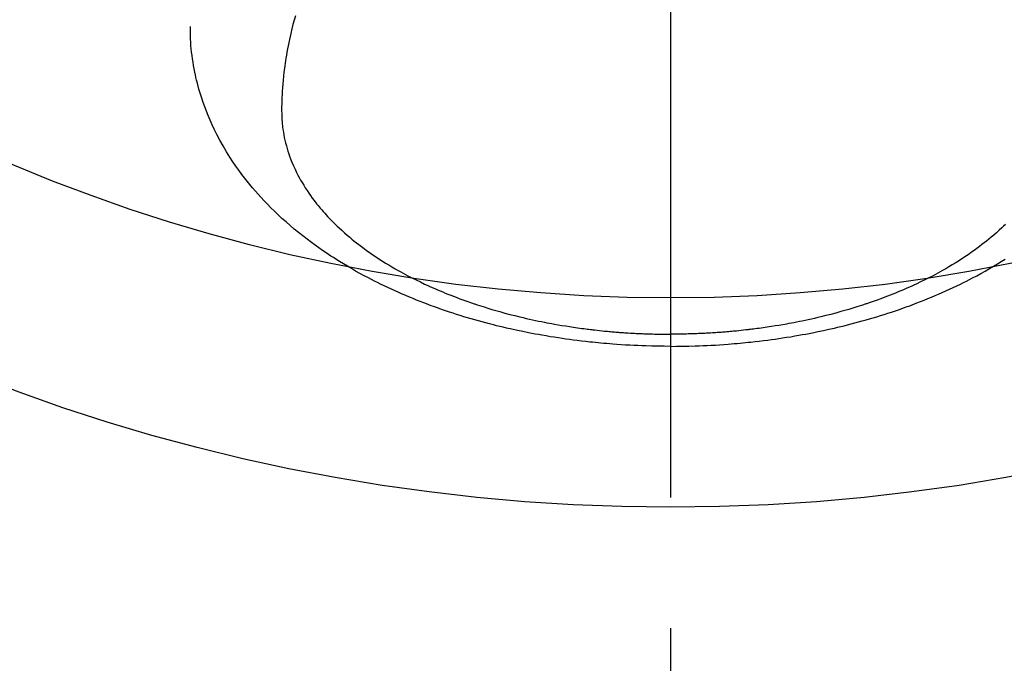
# Model space of a CAD drawing. Extents: x 0 to 26473, y -25 to 8845.
# Drawn here: x 17486 to 17533, y 6743 to 6773 of the extents above; entities that cross this region are included whole.
import ezdxf

# ---------------------------------------------------------------- set-up
doc = ezdxf.new("R2010")
doc.units = 0
doc.header["$LTSCALE"] = 50
doc.header["$MEASUREMENT"] = 0
doc.linetypes.add('CENTER2', pattern=[1.125, 0.75, -0.125, 0.125, -0.125])
doc.layers.get('0').update_dxf_attribs({"linetype": 'CONTINUOUS'})
doc.layers.add('150-機器', color=8, linetype='CONTINUOUS')
doc.layers.add('160-文字', color=254, linetype='CONTINUOUS')
doc.styles.add('KH001', font='txt')
doc.dimstyles.new('KH1xx030', dxfattribs={"dimscale": 30, "dimtxt": 2, "dimasz": 0.6, "dimexe": 0.3, "dimexo": 1.2, "dimgap": 0.5, "dimtad": 3, "dimdec": 1, "dimdsep": 46, "dimlunit": 6, "dimtxsty": 'KH001', "dimblk": 'DOT', "dimcen": 1, "dimdle": 1, "dimclrd": 256, "dimclre": 256, "dimclrt": 256, "dimadec": 0, "dimazin": 0, "dimtfac": 1, "dimtdec": 1, "dimtix": 1, "dimtmove": 2, "dimatfit": 3, "dimldrblk": 'CLOSEDBLANK', "dimfxl": 1, "dimtolj": 1, "dimtzin": 0, "dimlwd": -1, "dimlwe": -1, "dimarcsym": 0})

# ---------------------------------------------------------------- blocks, each defined once
blk = doc.blocks.new('F402_H')
at = {"layer": '150-機器', "color": 161, "linetype": 'CENTER2'}
blk.add_line((0, 136.026), (0, -355.416), dxfattribs=at)
at = {"layer": '150-機器', "color": 13, "linetype": 'Continuous'}
for points in [[(-17.916, -272.218), (-17.974, -272.426), (-18.029, -272.635), (-18.083, -272.845), (-18.133, -273.056), (-18.167, -273.204), (-18.2, -273.354), (-18.231, -273.503), (-18.261, -273.653), (-18.289, -273.801), (-18.317, -273.95), (-18.343, -274.099), (-18.368, -274.248), (-18.386, -274.367), (-18.404, -274.485), (-18.421, -274.604), (-18.436, -274.723), (-18.46, -274.914), (-18.482, -275.106), (-18.501, -275.298), (-18.518, -275.49), (-18.531, -275.651), (-18.541, -275.812), (-18.55, -275.974), (-18.558, -276.135), (-18.564, -276.281), (-18.568, -276.427), (-18.571, -276.573), (-18.571, -276.719), (-18.568, -276.921), (-18.56, -277.123), (-18.546, -277.325), (-18.525, -277.527), (-18.509, -277.652), (-18.49, -277.777), (-18.468, -277.901), (-18.443, -278.025), (-18.414, -278.159), (-18.382, -278.292), (-18.347, -278.424), (-18.31, -278.556), (-18.272, -278.68), (-18.232, -278.803), (-18.189, -278.926), (-18.144, -279.048), (-18.078, -279.215), (-18.008, -279.38), (-17.933, -279.544), (-17.855, -279.706), (-17.793, -279.827), (-17.729, -279.947), (-17.664, -280.066), (-17.596, -280.184), (-17.519, -280.312), (-17.44, -280.438), (-17.358, -280.564), (-17.275, -280.687), (-17.192, -280.805), (-17.108, -280.921), (-17.022, -281.036), (-16.934, -281.149), (-16.883, -281.215), (-16.83, -281.28), (-16.777, -281.344), (-16.724, -281.408), (-16.655, -281.489), (-16.586, -281.569), (-16.515, -281.649), (-16.444, -281.727), (-16.378, -281.799), (-16.311, -281.87), (-16.243, -281.94), (-16.175, -282.01), (-16.09, -282.096), (-16.003, -282.181), (-15.916, -282.265), (-15.827, -282.349), (-15.703, -282.464), (-15.576, -282.577), (-15.448, -282.689), (-15.319, -282.799), (-15.211, -282.888), (-15.103, -282.975), (-14.993, -283.062), (-14.883, -283.148), (-14.76, -283.241), (-14.635, -283.333), (-14.51, -283.424), (-14.384, -283.514), (-14.264, -283.597), (-14.143, -283.68), (-14.022, -283.761), (-13.899, -283.841), (-13.827, -283.888), (-13.753, -283.934), (-13.68, -283.981), (-13.606, -284.026), (-13.456, -284.118), (-13.304, -284.209), (-13.151, -284.297), (-12.998, -284.384), (-12.885, -284.447), (-12.772, -284.509), (-12.659, -284.57), (-12.545, -284.631), (-12.347, -284.734), (-12.147, -284.834), (-11.946, -284.933), (-11.744, -285.029), (-11.622, -285.085), (-11.5, -285.141), (-11.377, -285.196), (-11.255, -285.25), (-11.13, -285.304), (-11.004, -285.357), (-10.879, -285.41), (-10.753, -285.462), (-10.625, -285.513), (-10.496, -285.564), (-10.367, -285.615), (-10.238, -285.664), (-10.054, -285.733), (-9.87, -285.801), (-9.685, -285.866), (-9.499, -285.93), (-9.459, -285.944), (-9.418, -285.957), (-9.378, -285.971), (-9.338, -285.984), (-9.229, -286.02), (-9.121, -286.055), (-9.012, -286.09), (-8.904, -286.125), (-8.715, -286.183), (-8.526, -286.24), (-8.337, -286.295), (-8.147, -286.349), (-7.908, -286.415), (-7.669, -286.478), (-7.429, -286.539), (-7.188, -286.599), (-7.037, -286.635), (-6.886, -286.67), (-6.735, -286.704), (-6.584, -286.737), (-6.443, -286.767), (-6.301, -286.797), (-6.16, -286.826), (-6.018, -286.854), (-5.899, -286.877), (-5.78, -286.9), (-5.661, -286.922), (-5.542, -286.944), (-5.362, -286.975), (-5.181, -287.006), (-5.001, -287.035), (-4.821, -287.063), (-4.723, -287.078), (-4.626, -287.093), (-4.529, -287.107), (-4.432, -287.121), (-4.334, -287.135), (-4.237, -287.148), (-4.139, -287.161), (-4.042, -287.174), (-3.968, -287.183), (-3.895, -287.192), (-3.821, -287.201), (-3.747, -287.21), (-3.712, -287.214), (-3.676, -287.218), (-3.64, -287.222), (-3.605, -287.226), (-3.493, -287.239), (-3.38, -287.251), (-3.268, -287.262), (-3.156, -287.274), (-3.082, -287.281), (-3.007, -287.288), (-2.933, -287.295), (-2.859, -287.302), (-2.797, -287.307), (-2.735, -287.312), (-2.673, -287.318), (-2.611, -287.323), (-2.549, -287.328), (-2.487, -287.333), (-2.425, -287.338), (-2.363, -287.343), (-2.301, -287.347), (-2.238, -287.351), (-2.176, -287.356), (-2.114, -287.36), (-2.014, -287.366), (-1.914, -287.372), (-1.815, -287.378), (-1.715, -287.383), (-1.64, -287.387), (-1.565, -287.391), (-1.49, -287.394), (-1.415, -287.397), (-1.34, -287.401), (-1.265, -287.404), (-1.189, -287.407), (-1.114, -287.409), (-1.027, -287.412), (-0.939, -287.415), (-0.852, -287.417), (-0.764, -287.419), (-0.702, -287.421), (-0.639, -287.422), (-0.577, -287.423), (-0.514, -287.424), (-0.439, -287.426), (-0.363, -287.427), (-0.288, -287.428), (-0.213, -287.428), (-0.16, -287.429), (-0.106, -287.429), (-0.053, -287.428), (0, -287.428)], [(16.003, -282.181), (15.916, -282.265), (15.827, -282.349), (15.703, -282.464), (15.576, -282.577), (15.448, -282.689), (15.319, -282.799), (15.211, -282.888), (15.103, -282.975), (14.993, -283.062), (14.883, -283.148), (14.76, -283.241), (14.635, -283.333), (14.51, -283.424), (14.384, -283.514), (14.264, -283.597), (14.143, -283.68), (14.022, -283.761), (13.899, -283.841), (13.827, -283.888), (13.753, -283.934), (13.68, -283.981), (13.606, -284.026), (13.456, -284.118), (13.304, -284.209), (13.151, -284.297), (12.998, -284.384), (12.885, -284.447), (12.772, -284.509), (12.659, -284.57), (12.545, -284.631), (12.347, -284.734), (12.147, -284.834), (11.946, -284.933), (11.744, -285.029), (11.622, -285.085), (11.5, -285.141), (11.377, -285.196), (11.255, -285.25), (11.13, -285.304), (11.004, -285.357), (10.879, -285.41), (10.753, -285.462), (10.625, -285.513), (10.496, -285.564), (10.367, -285.615), (10.238, -285.664), (10.054, -285.733), (9.87, -285.801), (9.685, -285.866), (9.499, -285.93), (9.459, -285.944), (9.418, -285.957), (9.378, -285.971), (9.338, -285.984), (9.229, -286.02), (9.121, -286.055), (9.012, -286.09), (8.904, -286.125), (8.715, -286.183), (8.526, -286.24), (8.337, -286.295), (8.147, -286.349), (7.908, -286.415), (7.669, -286.478), (7.429, -286.539), (7.188, -286.599), (7.037, -286.635), (6.886, -286.67), (6.735, -286.704), (6.584, -286.737), (6.443, -286.767), (6.301, -286.797), (6.16, -286.826), (6.018, -286.854), (5.899, -286.877), (5.78, -286.9), (5.661, -286.922), (5.542, -286.944), (5.362, -286.975), (5.181, -287.006), (5.001, -287.035), (4.821, -287.063), (4.723, -287.078), (4.626, -287.093), (4.529, -287.107), (4.432, -287.121), (4.334, -287.135), (4.237, -287.148), (4.139, -287.161), (4.042, -287.174), (3.968, -287.183), (3.895, -287.192), (3.821, -287.201), (3.747, -287.21), (3.712, -287.214), (3.676, -287.218), (3.64, -287.222), (3.605, -287.226), (3.493, -287.239), (3.38, -287.251), (3.268, -287.262), (3.156, -287.274), (3.082, -287.281), (3.007, -287.288), (2.933, -287.295), (2.859, -287.302), (2.797, -287.307), (2.735, -287.312), (2.673, -287.318), (2.611, -287.323), (2.549, -287.328), (2.487, -287.333), (2.425, -287.338), (2.363, -287.343), (2.301, -287.347), (2.238, -287.351), (2.176, -287.356), (2.114, -287.36), (2.014, -287.366), (1.914, -287.372), (1.815, -287.378), (1.715, -287.383), (1.64, -287.387), (1.565, -287.391), (1.49, -287.394), (1.415, -287.397), (1.34, -287.401), (1.265, -287.404), (1.189, -287.407), (1.114, -287.409), (1.027, -287.412), (0.939, -287.415), (0.852, -287.417), (0.764, -287.419), (0.702, -287.421), (0.639, -287.422), (0.577, -287.423), (0.514, -287.424), (0.439, -287.426), (0.363, -287.427), (0.288, -287.428), (0.213, -287.428), (0.16, -287.429), (0.106, -287.429), (0.053, -287.428), (0, -287.428)], [(0, -288.007), (-0.294, -288.004), (-0.589, -288.001), (-0.883, -287.995), (-1.178, -287.988), (-1.369, -287.981), (-1.561, -287.974), (-1.752, -287.965), (-1.943, -287.955), (-2.146, -287.943), (-2.349, -287.931), (-2.552, -287.917), (-2.754, -287.902), (-2.897, -287.891), (-3.04, -287.879), (-3.182, -287.867), (-3.325, -287.854), (-3.455, -287.842), (-3.586, -287.829), (-3.716, -287.815), (-3.846, -287.801), (-4.047, -287.779), (-4.247, -287.756), (-4.447, -287.731), (-4.647, -287.706), (-4.823, -287.682), (-4.999, -287.658), (-5.174, -287.633), (-5.349, -287.607), (-5.547, -287.576), (-5.745, -287.545), (-5.942, -287.511), (-6.139, -287.477), (-6.301, -287.448), (-6.462, -287.418), (-6.623, -287.388), (-6.784, -287.357), (-7.046, -287.304), (-7.308, -287.249), (-7.569, -287.192), (-7.83, -287.133), (-7.987, -287.096), (-8.144, -287.059), (-8.301, -287.021), (-8.458, -286.982), (-8.636, -286.936), (-8.813, -286.889), (-8.99, -286.842), (-9.167, -286.793), (-9.343, -286.744), (-9.517, -286.693), (-9.692, -286.642), (-9.866, -286.59), (-10.039, -286.537), (-10.211, -286.483), (-10.383, -286.427), (-10.555, -286.371), (-10.746, -286.307), (-10.936, -286.242), (-11.126, -286.175), (-11.316, -286.107), (-11.43, -286.065), (-11.545, -286.022), (-11.659, -285.979), (-11.773, -285.935), (-11.948, -285.867), (-12.122, -285.798), (-12.295, -285.728), (-12.469, -285.657), (-12.639, -285.585), (-12.81, -285.512), (-12.98, -285.438), (-13.149, -285.363), (-13.326, -285.282), (-13.502, -285.2), (-13.677, -285.117), (-13.852, -285.032), (-13.996, -284.961), (-14.139, -284.889), (-14.282, -284.815), (-14.424, -284.741), (-14.63, -284.633), (-14.834, -284.522), (-15.037, -284.409), (-15.239, -284.294), (-15.428, -284.183), (-15.617, -284.07), (-15.803, -283.955), (-15.989, -283.839), (-16.102, -283.767), (-16.215, -283.694), (-16.327, -283.62), (-16.439, -283.546), (-16.617, -283.425), (-16.793, -283.302), (-16.968, -283.177), (-17.141, -283.05), (-17.351, -282.892), (-17.56, -282.732), (-17.765, -282.568), (-17.969, -282.402), (-18.167, -282.235), (-18.363, -282.065), (-18.556, -281.892), (-18.746, -281.716), (-18.917, -281.552), (-19.086, -281.386), (-19.252, -281.217), (-19.415, -281.046), (-19.692, -280.745), (-19.96, -280.436), (-20.22, -280.121), (-20.47, -279.798), (-20.619, -279.596), (-20.764, -279.392), (-20.905, -279.185), (-21.043, -278.975), (-21.21, -278.707), (-21.372, -278.435), (-21.526, -278.159), (-21.673, -277.88), (-21.784, -277.658), (-21.889, -277.433), (-21.991, -277.207), (-22.087, -276.978), (-22.168, -276.775), (-22.246, -276.57), (-22.319, -276.365), (-22.389, -276.157), (-22.435, -276.013), (-22.48, -275.867), (-22.522, -275.721), (-22.562, -275.575), (-22.598, -275.437), (-22.632, -275.298), (-22.664, -275.16), (-22.694, -275.02), (-22.7, -274.993), (-22.706, -274.965), (-22.712, -274.937), (-22.717, -274.91), (-22.748, -274.751), (-22.777, -274.592), (-22.804, -274.433), (-22.829, -274.273), (-22.851, -274.114), (-22.871, -273.954), (-22.889, -273.793), (-22.903, -273.633), (-22.91, -273.538), (-22.916, -273.444), (-22.921, -273.349), (-22.925, -273.254), (-22.928, -273.169), (-22.929, -273.083), (-22.931, -272.998), (-22.931, -272.913), (-22.931, -272.866), (-22.93, -272.818), (-22.929, -272.771), (-22.929, -272.723)], [(0, -288.007), (0.294, -288.004), (0.589, -288.001), (0.883, -287.995), (1.178, -287.988), (1.369, -287.981), (1.561, -287.974), (1.752, -287.965), (1.943, -287.955), (2.146, -287.943), (2.349, -287.931), (2.552, -287.917), (2.754, -287.902), (2.897, -287.891), (3.04, -287.879), (3.182, -287.867), (3.325, -287.854), (3.455, -287.842), (3.586, -287.829), (3.716, -287.815), (3.846, -287.801), (4.047, -287.779), (4.247, -287.756), (4.447, -287.731), (4.647, -287.706), (4.823, -287.682), (4.999, -287.658), (5.174, -287.633), (5.349, -287.607), (5.547, -287.576), (5.745, -287.545), (5.942, -287.511), (6.139, -287.477), (6.301, -287.448), (6.462, -287.418), (6.623, -287.388), (6.784, -287.357), (7.046, -287.304), (7.308, -287.249), (7.569, -287.192), (7.83, -287.133), (7.987, -287.096), (8.144, -287.059), (8.301, -287.021), (8.458, -286.982), (8.636, -286.936), (8.813, -286.889), (8.99, -286.842), (9.167, -286.793), (9.343, -286.744), (9.517, -286.693), (9.692, -286.642), (9.866, -286.59), (10.039, -286.537), (10.211, -286.483), (10.383, -286.427), (10.555, -286.371), (10.746, -286.307), (10.936, -286.242), (11.126, -286.175), (11.316, -286.107), (11.43, -286.065), (11.545, -286.022), (11.659, -285.979), (11.773, -285.935), (11.948, -285.867), (12.122, -285.798), (12.295, -285.728), (12.469, -285.657), (12.639, -285.585), (12.81, -285.512), (12.98, -285.438), (13.149, -285.363), (13.326, -285.282), (13.502, -285.2), (13.677, -285.117), (13.852, -285.032), (13.996, -284.961), (14.139, -284.889), (14.282, -284.815), (14.424, -284.741), (14.63, -284.633), (14.834, -284.522), (15.037, -284.409), (15.239, -284.294), (15.428, -284.183), (15.617, -284.07), (15.803, -283.955), (15.989, -283.839)]]:
    blk.add_lwpolyline(points, dxfattribs=at)
blk = doc.blocks.new('_ClosedBlank')
at = {"color": 0, "linetype": 'ByBlock', "lineweight": -2}
for p, q in [((-1, 0.1667), (0, 0)), ((-1, 0.1667), (-1, -0.1667)), ((0, 0), (-1, -0.1667))]:
    blk.add_line(p, q, dxfattribs=at)
blk = doc.blocks.new('_Dot')
at = {"color": 0, "linetype": 'ByBlock', "lineweight": -2}
blk.add_line((-0.5, 0), (-1, 0), dxfattribs=at)
at = {"color": 0, "linetype": 'ByBlock', "const_width": 0.5}
blk.add_lwpolyline([(-0.25, 0, 1), (0.25, 0, 1)], format="xyb", close=True, dxfattribs=at)

msp = doc.modelspace()

# ---------------------------------------------------------------- linework, layer by layer
at = {"layer": '150-機器', "color": 13}
for radius in [90.5, 80.5]:
    msp.add_circle((17516.682, 6840.667), radius, dxfattribs=at)

# ---------------------------------------------------------------- block references
at = {"layer": '150-機器'}
msp.add_blockref('F402_H', (17516.675, 7045.859), dxfattribs=at)

# ---------------------------------------------------------------- leaders
at = {"layer": '160-文字', "annotation_type": 0, "has_hookline": 1, "hookline_direction": 0, "text_width": 1357.92}
msp.add_leader([(17316.682, 7045.667), (17899.441, 5550.695), (17900.041, 5550.695)], dimstyle='KH1xx030', override={"dimgap": 0.5, "dimtad": 1}, dxfattribs=at)
at = {"layer": '160-文字'}
msp.add_leader([(17396.682, 7045.667), (18228.022, 6038.452)], dimstyle='KH1xx030', override={"dimgap": 0.5, "dimtad": 1}, dxfattribs=at)

doc.saveas('drawing.dxf')
